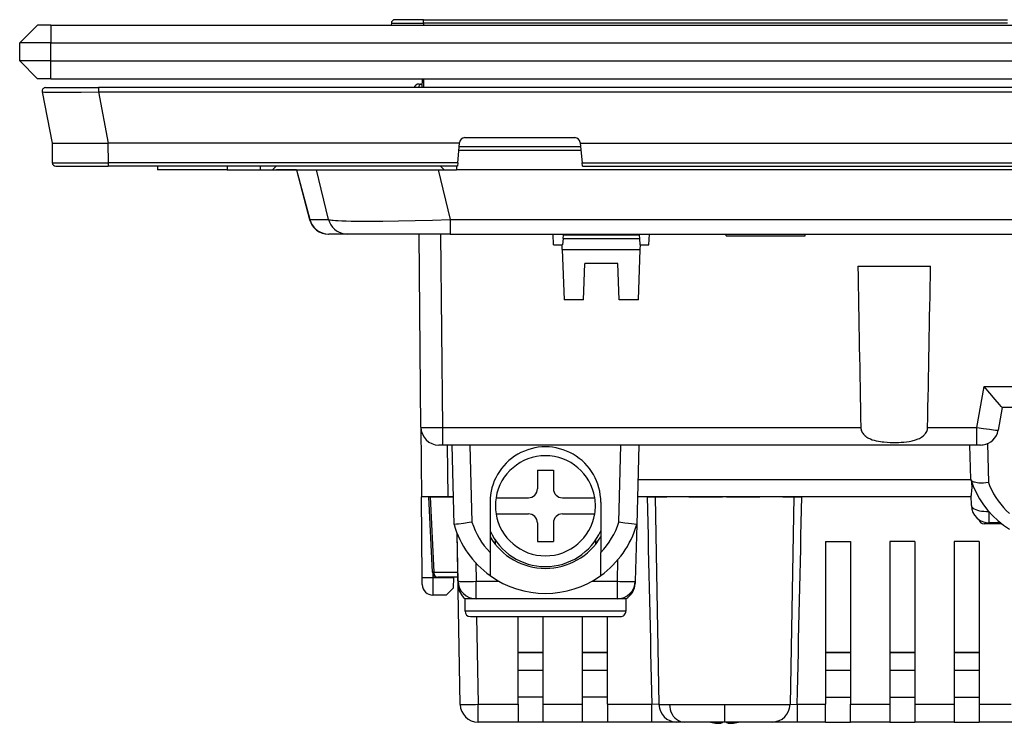
# Model space of a CAD drawing. Extents: x 0 to 420, y 0 to 297.
# Drawn here: x 97 to 152, y 189 to 229 of the extents above; entities that cross this region are included whole.
import ezdxf

# ---------------------------------------------------------------- set-up
doc = ezdxf.new("R2010")
doc.units = 0
doc.layers.get('0').update_dxf_attribs({"linetype": 'CONTINUOUS'})

msp = doc.modelspace()

# ---------------------------------------------------------------- linework, layer by layer
at = {"color": 7}
for p, q in [((98.303917, 228.393768), (97.303917, 227.393768)), ((99.053917, 228.393768), (98.303917, 228.393768)), ((99.053917, 228.393768), (193.553925, 228.393768)), ((99.053917, 228.393768), (99.053917, 227.393768)), ((118.108749, 228.494904), (118.10817, 228.393768)), ((118.108749, 228.494904), (119.909874, 228.494904)), ((119.909874, 228.693771), (118.308746, 228.693771)), ((119.909874, 228.693771), (152.609879, 228.693771)), ((119.909874, 228.494904), (119.909874, 228.693771)), ((152.609879, 228.494904), (119.909874, 228.494904)), ((119.909874, 228.494904), (119.909874, 228.393768)), ((99.053917, 227.393768), (97.303917, 227.393768)), ((97.303917, 226.393768), (97.303917, 227.393768)), ((99.053917, 227.393768), (193.553925, 227.393768)), ((99.053917, 226.393768), (99.053917, 227.393768)), ((99.053917, 226.393768), (97.303917, 226.393768)), ((98.303917, 225.393768), (97.303917, 226.393768)), ((99.053917, 226.393768), (193.553925, 226.393768)), ((99.053917, 225.393768), (99.053917, 226.393768)), ((99.053917, 225.393768), (98.303917, 225.393768)), ((98.761337, 224.893768), (101.706673, 224.893768)), ((99.053917, 225.393768), (193.553925, 225.393768)), ((190.901154, 224.893768), (101.706673, 224.893768)), ((101.706673, 224.893646), (101.706673, 224.655762)), ((119.660057, 225.093765), (119.781357, 225.093765)), ((119.781357, 225.093765), (119.828415, 225.093765)), ((119.827484, 225.393768), (119.823883, 224.902878)), ((119.909874, 225.393768), (119.909874, 224.893768)), ((98.56498, 224.655762), (99.118919, 221.793762)), ((101.70668, 224.655762), (190.901154, 224.655762)), ((101.70668, 224.655762), (102.260612, 221.793762)), ((99.118919, 221.793762), (99.128532, 220.692017)), ((99.118988, 221.793762), (99.67511, 221.793762)), ((100.461098, 221.793762), (102.2388, 221.793762)), ((102.2388, 221.793762), (102.248413, 220.692017)), ((102.240524, 221.794098), (102.260612, 221.794098)), ((121.925797, 221.793762), (102.260612, 221.793762)), ((121.822502, 220.692017), (121.925797, 221.793762)), ((121.925797, 221.793762), (121.928421, 221.821777)), ((122.227112, 222.093765), (128.380722, 222.093765)), ((128.679413, 221.821777), (128.682037, 221.793762)), ((128.682037, 221.793762), (128.785324, 220.692017)), ((128.682037, 221.793762), (163.925781, 221.793762)), ((121.88829, 221.393768), (128.719543, 221.393768)), ((121.88829, 221.393768), (128.719543, 221.393768)), ((128.702209, 221.578476), (121.905594, 221.578476)), ((99.128532, 220.692017), (102.248413, 220.692017)), ((99.328522, 220.493774), (102.248413, 220.493774)), ((121.822502, 220.692017), (102.248413, 220.692017)), ((102.248413, 220.692017), (102.248413, 220.493866)), ((121.803917, 220.493774), (102.248413, 220.493774)), ((105.009872, 220.493774), (105.009872, 220.293762)), ((108.909874, 220.493774), (108.909874, 220.293762)), ((110.759872, 220.493774), (110.759872, 220.293762)), ((111.659874, 220.493774), (111.459877, 220.293762)), ((121.059875, 220.293762), (120.859879, 220.493774)), ((121.759872, 220.493774), (121.759872, 220.293762)), ((121.822502, 220.692017), (121.803925, 220.493866)), ((128.803879, 220.494171), (128.785324, 220.692017)), ((128.785324, 220.692017), (163.82251, 220.692017)), ((128.803925, 220.493774), (163.803925, 220.493774)), ((108.909874, 220.293762), (105.009872, 220.293762)), ((107.176224, 220.293777), (107.17379, 220.293854)), ((108.909874, 220.293762), (110.759872, 220.293762)), ((110.759872, 220.293762), (111.459877, 220.293762)), ((111.459877, 220.293762), (121.059875, 220.293762)), ((112.808701, 220.293762), (111.67836, 220.293762)), ((112.796173, 220.293762), (113.533295, 217.512009)), ((112.808701, 220.293762), (113.5466, 217.509064)), ((114.590317, 217.509064), (113.922806, 220.293762)), ((120.738556, 220.293762), (121.406075, 217.509064)), ((121.059875, 220.293762), (121.759872, 220.293762)), ((170.759872, 220.293762), (121.759872, 220.293762)), ((113.533714, 217.511734), (113.5466, 217.509064)), ((113.5466, 217.509064), (114.590317, 217.509064)), ((121.406075, 217.509064), (171.113678, 217.509064)), ((121.406075, 217.509064), (121.406075, 216.693771)), ((114.596916, 216.693771), (114.602554, 216.693771)), ((115.646286, 216.693771), (114.602554, 216.693771)), ((115.681519, 216.693771), (115.646286, 216.693771)), ((121.406075, 216.693771), (115.681519, 216.693771)), ((119.763802, 205.88504), (119.669479, 216.693771)), ((120.869301, 216.693771), (120.963737, 205.872833)), ((121.406075, 216.693771), (171.113678, 216.693771)), ((127.193985, 216.093765), (127.162544, 216.693771)), ((127.723923, 216.443771), (127.741425, 216.643768)), ((131.978333, 216.643768), (127.741425, 216.643768)), ((131.978333, 216.643768), (131.995819, 216.443771)), ((132.525757, 216.093765), (132.557205, 216.693771)), ((136.848267, 216.593765), (136.844788, 216.693771)), ((141.271484, 216.593765), (141.274963, 216.693771)), ((127.193985, 216.093765), (127.670105, 216.093765)), ((127.693306, 216.093765), (127.670105, 216.093765)), ((127.678833, 215.843765), (127.670105, 216.093765)), ((127.723923, 216.443771), (127.693306, 216.093765)), ((127.723923, 216.443771), (131.995819, 216.443771)), ((131.995819, 216.443771), (132.026443, 216.093765)), ((132.049652, 216.093765), (132.026443, 216.093765)), ((132.040924, 215.843765), (132.049652, 216.093765)), ((132.049652, 216.093765), (132.525757, 216.093765)), ((136.848267, 216.593765), (141.271484, 216.593765)), ((127.678833, 215.843765), (132.040924, 215.843765)), ((127.678833, 215.843765), (127.777252, 213.025375)), ((131.942505, 213.025375), (132.040924, 215.843765)), ((128.864151, 213.025375), (128.934631, 215.043762)), ((130.78511, 215.043762), (128.934631, 215.043762)), ((130.855591, 213.025375), (130.78511, 215.043762)), ((144.227386, 214.893768), (148.292374, 214.893768)), ((128.864151, 213.025375), (127.777252, 213.025375)), ((131.942505, 213.025375), (130.855591, 213.025375)), ((150.894394, 205.872833), (151.29921, 208.16864)), ((151.29921, 208.16864), (169.660706, 208.16864)), ((152.306137, 206.993774), (152.081558, 205.720123)), ((169.660706, 206.993774), (152.305954, 206.993774)), ((119.763878, 205.876602), (119.79776, 201.993774)), ((120.963737, 205.872833), (144.39267, 205.872833)), ((120.963737, 205.872833), (120.963737, 204.893768)), ((148.127075, 205.872833), (150.894394, 205.872833)), ((150.894394, 204.894257), (150.894394, 205.872833)), ((120.963737, 204.893768), (120.763947, 204.893768)), ((150.894394, 204.893768), (120.963737, 204.893768)), ((121.299263, 201.993774), (121.248642, 204.893768)), ((121.624924, 200.450378), (121.508568, 204.893768)), ((122.508224, 204.893768), (122.621094, 200.583496)), ((130.848663, 200.583496), (130.961533, 204.893768)), ((131.961182, 204.893768), (131.844833, 200.450378)), ((150.542709, 202.99292), (150.492935, 204.893768)), ((151.0896, 204.893768), (150.894394, 204.893768)), ((151.481873, 204.970901), (151.53891, 202.79274)), ((126.284874, 203.493774), (126.284874, 202.443771)), ((126.284874, 203.493774), (127.184875, 203.493774)), ((127.184875, 203.493774), (127.184875, 202.443771)), ((131.910522, 202.958862), (150.548355, 202.958862)), ((121.299263, 201.993774), (119.79776, 201.993774)), ((119.837135, 197.481552), (119.79776, 201.993774)), ((120.409225, 197.779144), (120.203423, 201.993774)), ((120.20372, 201.993774), (120.273666, 201.993774)), ((120.273666, 201.993774), (121.584488, 201.993774)), ((120.273666, 201.993774), (120.479134, 197.785919)), ((121.584427, 201.993774), (121.299263, 201.993774)), ((123.971275, 201.943771), (125.784874, 201.943771)), ((127.684875, 201.943771), (129.498474, 201.943771)), ((132.430725, 201.993774), (131.885223, 201.993774)), ((150.568878, 201.993774), (131.885254, 201.993774)), ((132.430725, 201.993774), (132.935287, 201.993774)), ((132.881439, 201.99379), (133.084167, 190.376343)), ((132.890076, 201.993774), (133.53952, 201.993759)), ((134.764587, 201.993774), (136.648239, 201.993774)), ((136.878662, 201.993774), (138.731201, 201.993774)), ((140.027924, 201.993759), (140.610367, 201.993774)), ((140.638321, 201.99379), (140.435593, 190.376343)), ((140.638306, 201.993774), (141.08902, 201.993774)), ((150.568863, 201.993774), (141.08902, 201.993774)), ((150.581619, 201.507019), (150.566711, 202.076309)), ((123.634872, 201.693771), (123.634872, 198.881653)), ((129.834869, 201.693771), (129.834869, 198.881653)), ((123.971275, 201.043762), (125.784874, 201.043762)), ((127.684875, 201.043762), (129.498474, 201.043762)), ((151.581268, 200.533203), (151.581268, 201.147781)), ((126.284874, 200.543762), (126.284874, 199.493774)), ((127.184875, 200.543762), (127.184875, 199.493774)), ((131.844833, 200.450378), (131.76149, 197.267593)), ((152.081268, 200.482971), (151.29216, 200.482971)), ((152.220062, 200.533203), (151.581268, 200.533203)), ((152.081268, 200.483154), (152.08136, 200.533234)), ((152.282761, 200.482971), (152.081268, 200.482971)), ((121.96463, 190.376312), (121.797623, 199.944473)), ((121.849426, 197.276321), (121.803116, 199.929428)), ((123.934875, 199.331024), (123.934875, 199.565033)), ((129.534882, 199.565048), (129.534882, 199.331039)), ((126.284874, 199.493774), (127.184875, 199.493774)), ((142.409882, 199.493774), (142.409882, 190.38504)), ((142.409882, 199.493774), (143.809875, 199.493774)), ((143.809875, 199.493774), (143.809875, 190.38504)), ((146.009872, 199.493774), (146.009872, 190.38504)), ((147.409882, 199.493774), (146.009872, 199.493774)), ((147.409882, 199.493774), (147.409882, 190.38504)), ((149.609879, 199.493774), (149.609879, 190.38504)), ((151.009872, 199.493774), (149.609879, 199.493774)), ((151.009872, 199.493774), (151.009872, 190.38504)), ((123.634872, 198.881653), (123.634872, 197.591766)), ((129.834869, 197.591766), (129.834869, 198.881653)), ((130.761826, 197.267593), (130.793518, 198.477814)), ((122.831215, 198.302399), (122.849274, 197.267593)), ((119.840569, 197.08873), (119.837135, 197.481552)), ((120.435425, 197.670364), (120.437119, 197.476318)), ((120.437119, 197.476318), (121.588219, 197.476318)), ((120.437119, 197.476318), (120.440544, 196.494263)), ((120.479134, 197.785919), (121.835297, 197.785919)), ((121.840393, 197.493774), (120.708862, 197.493774)), ((121.588219, 197.476318), (121.578049, 196.893707)), ((121.588524, 197.493774), (121.588219, 197.476318)), ((121.578049, 196.893707), (121.171066, 196.493774)), ((121.851669, 197.148041), (121.849449, 197.275299)), ((121.852905, 197.077194), (121.851624, 197.150681)), ((121.853104, 197.065704), (121.852905, 197.077194)), ((122.849274, 196.293762), (122.849274, 197.267593)), ((122.849274, 197.267593), (124.145119, 197.267593)), ((129.324631, 197.267593), (130.761826, 197.267593)), ((130.761826, 196.293762), (130.761826, 197.267593)), ((131.76149, 197.267593), (131.758347, 197.147476)), ((121.171066, 196.493774), (120.440544, 196.493774)), ((122.234879, 195.593765), (122.234879, 196.293762)), ((122.849274, 196.293762), (122.235023, 196.293762)), ((130.761826, 196.293762), (122.849274, 196.293762)), ((131.234879, 196.293762), (130.761826, 196.293762)), ((131.234879, 196.293762), (131.234879, 195.593765)), ((131.234879, 195.593765), (122.234879, 195.593765)), ((122.534874, 195.293762), (130.934875, 195.293762)), ((122.878799, 195.293762), (122.964478, 190.38504)), ((125.209877, 190.38504), (125.209877, 195.293762)), ((126.609879, 190.38504), (126.609879, 195.293762)), ((128.809875, 190.38504), (128.809875, 195.293762)), ((130.209869, 190.38504), (130.209869, 195.293762)), ((125.209877, 193.293762), (126.609879, 193.293762)), ((126.609879, 193.293762), (125.209877, 193.293762)), ((128.809875, 193.293762), (130.209869, 193.293762)), ((130.209869, 193.293762), (128.809875, 193.293762)), ((142.409882, 193.293762), (143.809875, 193.293762)), ((143.809875, 193.293762), (142.409882, 193.293762)), ((146.009872, 193.293762), (147.409882, 193.293762)), ((147.409882, 193.293762), (146.009872, 193.293762)), ((149.609879, 193.293762), (151.009872, 193.293762)), ((151.009872, 193.293762), (149.609879, 193.293762)), ((125.209877, 192.293762), (126.609879, 192.293762)), ((125.209877, 192.293762), (126.609879, 192.293762)), ((128.809875, 192.293762), (130.209869, 192.293762)), ((128.809875, 192.293762), (130.209869, 192.293762)), ((142.409882, 192.293762), (143.809875, 192.293762)), ((142.409882, 192.293762), (143.809875, 192.293762)), ((146.009872, 192.293762), (147.409882, 192.293762)), ((146.009872, 192.293762), (147.409882, 192.293762)), ((149.609879, 192.293762), (151.009872, 192.293762)), ((149.609879, 192.293762), (151.009872, 192.293762)), ((126.609879, 190.793762), (125.209877, 190.793762)), ((130.209869, 190.793762), (128.809875, 190.793762)), ((142.409882, 190.793762), (143.809875, 190.793762)), ((146.009872, 190.793762), (147.409882, 190.793762)), ((149.609879, 190.793762), (151.009872, 190.793762)), ((122.964478, 190.38504), (125.209877, 190.38504)), ((122.964478, 189.393768), (122.964478, 190.38504)), ((125.209877, 190.38504), (125.209877, 189.393768)), ((126.609879, 189.394272), (126.609879, 190.38504)), ((126.609879, 190.38504), (128.809875, 190.38504)), ((128.809875, 189.394272), (128.809875, 190.38504)), ((130.209869, 190.38504), (130.209869, 189.393768)), ((130.209869, 190.38504), (132.690765, 190.38504)), ((133.090439, 190.374374), (132.690765, 190.38504)), ((132.690765, 189.394272), (132.690765, 190.38504)), ((133.084167, 190.376343), (133.68367, 190.376328)), ((133.68367, 190.376328), (136.759872, 190.376343)), ((136.753799, 190.376312), (136.755646, 189.393997)), ((136.759872, 190.376343), (140.435593, 190.376343)), ((140.427505, 190.374329), (140.828979, 190.38504)), ((140.828979, 190.38504), (142.409882, 190.38504)), ((140.828979, 190.38504), (140.828979, 189.394272)), ((142.409882, 189.393768), (142.409882, 190.38504)), ((143.809875, 189.393768), (143.809875, 190.38504)), ((143.809875, 190.38504), (146.009872, 190.38504)), ((146.009872, 190.38504), (146.009872, 189.393768)), ((147.409882, 190.38504), (147.409882, 189.393768)), ((147.409882, 190.38504), (149.609879, 190.38504)), ((149.609879, 190.38504), (149.609879, 189.393768)), ((151.009872, 190.38504), (151.009872, 189.393768)), ((151.009872, 190.38504), (152.801788, 190.38504)), ((125.209877, 189.393768), (122.964478, 189.393768)), ((126.609879, 189.393768), (125.209877, 189.393768)), ((128.809875, 189.393768), (126.609879, 189.393768)), ((130.209869, 189.393768), (128.809875, 189.393768)), ((132.690765, 189.393768), (130.209869, 189.393768)), ((134.083664, 189.393768), (132.690765, 189.393768)), ((134.482681, 189.393768), (134.08287, 189.393768)), ((134.521957, 189.393768), (134.482681, 189.393768)), ((136.215012, 189.393768), (134.521957, 189.393768)), ((136.755676, 189.393768), (136.215012, 189.393768)), ((136.668839, 189.393768), (136.668289, 189.380112)), ((136.668839, 189.393768), (136.668289, 189.380112)), ((137.292038, 189.393768), (136.755676, 189.393768)), ((136.850922, 189.393768), (136.851456, 189.380112)), ((136.850922, 189.393768), (136.851456, 189.380112)), ((139.437378, 189.393768), (137.292038, 189.393768)), ((140.828979, 189.393768), (139.357239, 189.393768)), ((142.409882, 189.393768), (140.828979, 189.393768)), ((142.409882, 189.393768), (143.809875, 189.393768)), ((146.009872, 189.393768), (143.809875, 189.393768)), ((146.009872, 189.393768), (147.409882, 189.393768)), ((149.609879, 189.393768), (147.409882, 189.393768)), ((149.609879, 189.393768), (151.009872, 189.393768)), ((169.555267, 189.393768), (151.009872, 189.393768))]:
    msp.add_line(p, q, dxfattribs=at)
for points in [[(119.781349, 225.093781), (119.760307, 225.090973), (119.739662, 225.082611), (119.719765, 225.068817), (119.701057, 225.049896), (119.68383, 225.026215), (119.668434, 224.998169), (119.655144, 224.966278), (119.644218, 224.931183), (119.635857, 224.893524)], [(98.564987, 224.655762), (98.565102, 224.655548), (98.565697, 224.655106), (98.570328, 224.653824), (98.609703, 224.650299), (98.685814, 224.647324), (98.933472, 224.643158), (99.444366, 224.640976), (100.068047, 224.642395), (100.747536, 224.646606), (101.706673, 224.655762)], [(113.546593, 217.509064), (113.598747, 217.358063), (113.672096, 217.216278), (113.765114, 217.0867), (113.875801, 216.972015), (114.001823, 216.874725), (114.140541, 216.796844), (114.289009, 216.73996), (114.444115, 216.705383), (114.602547, 216.693756)], [(114.590317, 217.509064), (114.6399, 217.49794), (114.70565, 217.487503), (114.77417, 217.479187), (114.853951, 217.47142), (114.978882, 217.461807), (115.123062, 217.453201), (115.338303, 217.443558), (115.582733, 217.435684), (115.855881, 217.42955), (116.154152, 217.425171), (116.815231, 217.421616), (117.211876, 217.422485), (117.628593, 217.425293), (118.512535, 217.436432), (119.448219, 217.454498), (120.418076, 217.478897), (121.406075, 217.509064)], [(114.590324, 217.509064), (114.642479, 217.358063), (114.715828, 217.216278), (114.808846, 217.0867), (114.919533, 216.972015), (115.045555, 216.874725), (115.184273, 216.796844), (115.332741, 216.73996), (115.487846, 216.705383), (115.646278, 216.693756)], [(152.305954, 206.993774), (152.305786, 206.993805), (152.305298, 206.994019), (152.302765, 206.996033), (152.285202, 207.013916), (152.253525, 207.048721), (152.153702, 207.162399), (151.911652, 207.444138), (151.615646, 207.792892), (151.29921, 208.16864)], [(119.763802, 205.88504), (119.763855, 205.884857), (119.763947, 205.88472), (119.764259, 205.884476), (119.765068, 205.884094), (119.767891, 205.883347), (119.80014, 205.880188), (119.862686, 205.877441), (120.064636, 205.873367), (120.479729, 205.871094), (120.963737, 205.872833)], [(144.39267, 205.872833), (144.396439, 205.819183), (144.405365, 205.766113), (144.419189, 205.714462), (144.441116, 205.656647), (144.468796, 205.60173), (144.501511, 205.550079), (144.538544, 205.501968), (144.577545, 205.459183), (144.619522, 205.419479), (144.664032, 205.382812), (144.698807, 205.357208), (144.734619, 205.333191), (144.781036, 205.305069), (144.828827, 205.279129), (144.878632, 205.254852), (144.929474, 205.232513), (145.032776, 205.193436), (145.138535, 205.160461), (145.254272, 205.13092), (145.372177, 205.106598), (145.491837, 205.086746), (145.582474, 205.074432), (145.67366, 205.064087), (145.856995, 205.04863), (146.040741, 205.039322), (146.19458, 205.035812), (146.348297, 205.036057), (146.50148, 205.040039), (146.653427, 205.047913), (146.804764, 205.060013), (146.955414, 205.076828), (147.104691, 205.099091), (147.184784, 205.1138), (147.264084, 205.130661), (147.330048, 205.146652), (147.395447, 205.16449), (147.500412, 205.197998), (147.552048, 205.217056), (147.602966, 205.237808), (147.669495, 205.268341), (147.734039, 205.302429), (147.796143, 205.340393), (147.861847, 205.387604), (147.894913, 205.414871), (147.926651, 205.443802), (147.95369, 205.471085), (147.97937, 205.499771), (148.017044, 205.548294), (148.050232, 205.600357), (148.078262, 205.655792), (148.100494, 205.714325), (148.114349, 205.766098), (148.123306, 205.819199), (148.127075, 205.872833)], [(150.894394, 205.872833), (151.261536, 205.820206), (151.603485, 205.773346), (151.92569, 205.732635), (152.026581, 205.721954), (152.064102, 205.719177), (152.079468, 205.719254), (152.08075, 205.719528), (152.081268, 205.719772), (152.081436, 205.71991), (152.081558, 205.720123)], [(150.548706, 202.957794), (150.683899, 202.588501), (150.847992, 202.229889), (151.0401, 201.883942), (151.259094, 201.552673), (151.503784, 201.237885), (151.772797, 200.941376), (152.064575, 200.664825), (152.377502, 200.40976), (152.709808, 200.177643)], [(151.53891, 202.79274), (151.394684, 202.773239), (151.258698, 202.762268), (151.190399, 202.759674), (151.123276, 202.759186), (151.060349, 202.760742), (150.999146, 202.764359), (150.909515, 202.773956), (150.826202, 202.788605), (150.750671, 202.80835), (150.716309, 202.82016), (150.684494, 202.833221), (150.657059, 202.846649), (150.632217, 202.86116), (150.612823, 202.874634), (150.595627, 202.88887), (150.574997, 202.910538), (150.559296, 202.933548), (150.548706, 202.957779)], [(150.585297, 202.84848), (150.59465, 202.721313), (150.598877, 202.597076), (150.597534, 202.477692), (150.593185, 202.392639), (150.586731, 202.312531), (150.572189, 202.171661), (150.567017, 202.104675), (150.566711, 202.076309)], [(151.53891, 202.792755), (151.622437, 202.577545), (151.718414, 202.366913), (151.826508, 202.161469), (151.946442, 201.961823), (152.07785, 201.768585), (152.220337, 201.582306), (152.373474, 201.403534), (152.536804, 201.232849), (152.709869, 201.070709)], [(150.581604, 201.507019), (150.592682, 201.457367), (150.623047, 201.40918), (150.672089, 201.363434), (150.738922, 201.320984), (150.822174, 201.282684), (150.920258, 201.249268), (151.03125, 201.221405), (151.152954, 201.199615), (151.283051, 201.184357), (151.418945, 201.175873), (151.558014, 201.174408)], [(122.621094, 200.583496), (122.466591, 200.558151), (122.141983, 200.508392), (121.859673, 200.469879), (121.750137, 200.457047), (121.67128, 200.449707), (121.640022, 200.448273), (121.626892, 200.449142), (121.62574, 200.449539), (121.625084, 200.450027), (121.624947, 200.450287)], [(131.844803, 200.450287), (131.844467, 200.449829), (131.844025, 200.449554), (131.842636, 200.449081), (131.827881, 200.448273), (131.799835, 200.449615), (131.708389, 200.458267), (131.560852, 200.476135), (131.380325, 200.500809), (131.176651, 200.530945), (130.848663, 200.583496)], [(119.837135, 197.481537), (119.843269, 197.480133), (119.861458, 197.47879), (119.891396, 197.477692), (119.932411, 197.476715), (119.983711, 197.475983), (120.044258, 197.475433), (120.11277, 197.475128), (120.187904, 197.475067), (120.268105, 197.47525), (120.351738, 197.475677), (120.437111, 197.476318)], [(120.479134, 197.785919), (120.464912, 197.784882), (120.452156, 197.783936), (120.440956, 197.783051), (120.431374, 197.782196), (120.423439, 197.781403), (120.417244, 197.780731), (120.412788, 197.780121), (120.410103, 197.779572), (120.409218, 197.779144)], [(120.479134, 197.785919), (120.482231, 197.744019), (120.489784, 197.703094), (120.501671, 197.663971), (120.517616, 197.627411), (120.537346, 197.594086), (120.560448, 197.564728), (120.586464, 197.539856), (120.614891, 197.519989), (120.645164, 197.505524), (120.676704, 197.496735), (120.70887, 197.493744)], [(121.849434, 197.276306), (121.859657, 197.272766), (121.890022, 197.269653), (121.939919, 197.266998), (122.008308, 197.264923), (122.093803, 197.263458), (122.194679, 197.262543), (122.308846, 197.262299), (122.434029, 197.262726), (122.567665, 197.263733), (122.707024, 197.26535), (122.849281, 197.267578)], [(130.76181, 197.267578), (130.904022, 197.26413), (131.043335, 197.261261), (131.17691, 197.259064), (131.302063, 197.257599), (131.416229, 197.256866), (131.517059, 197.256866), (131.602539, 197.257599), (131.670929, 197.259064), (131.720825, 197.261261), (131.751221, 197.26413), (131.761475, 197.267578)], [(121.964638, 190.376312), (121.974831, 190.375275), (122.005165, 190.374573), (122.055031, 190.374268), (122.123405, 190.374359), (122.2089, 190.374847), (122.309761, 190.375763), (122.423958, 190.376984), (122.549171, 190.378571), (122.682808, 190.380463), (122.822197, 190.38266), (122.964485, 190.38504)], [(133.683594, 190.376312), (133.694, 190.235779), (133.720886, 190.098358), (133.763702, 189.966827), (133.821625, 189.843842), (133.893494, 189.73175), (133.977844, 189.632843), (134.073059, 189.549103), (134.177185, 189.482178), (134.288147, 189.43338), (134.403809, 189.403717), (134.52179, 189.393768)], [(135.97226, 189.393768), (135.978363, 189.392212), (135.984467, 189.390656), (135.99057, 189.38913), (135.996674, 189.387604), (136.002777, 189.386078), (136.008881, 189.384552), (136.014984, 189.383087), (136.021088, 189.381592), (136.027222, 189.380127)], [(135.97226, 189.393768), (135.978363, 189.392212), (135.984467, 189.390656), (135.99057, 189.38913), (135.996674, 189.387604), (136.002777, 189.386078), (136.008881, 189.384552), (136.014984, 189.383087), (136.021088, 189.381592), (136.027222, 189.380127)], [(136.027222, 189.380096), (136.073669, 189.370361), (136.1203, 189.361481), (136.167145, 189.353455), (136.214172, 189.346283), (136.261383, 189.339996), (136.308716, 189.334595), (136.356201, 189.330048), (136.403839, 189.326385), (136.451569, 189.323608)], [(136.451569, 189.323608), (136.47525, 189.326385), (136.499054, 189.330048), (136.522949, 189.334595), (136.546967, 189.339996), (136.571075, 189.346283), (136.595276, 189.353455), (136.619537, 189.361481), (136.64389, 189.370361), (136.668304, 189.380096)], [(136.451569, 189.323608), (136.47525, 189.326385), (136.499054, 189.330048), (136.522949, 189.334595), (136.546967, 189.339996), (136.571075, 189.346283), (136.595276, 189.353455), (136.619537, 189.361481), (136.64389, 189.370361), (136.668304, 189.380096)], [(136.661407, 189.393768), (136.66217, 189.392212), (136.662933, 189.390656), (136.663696, 189.38913), (136.664459, 189.387604), (136.665222, 189.386078), (136.665985, 189.384552), (136.666748, 189.383087), (136.667511, 189.381592), (136.668274, 189.380127)], [(136.85144, 189.380127), (136.852203, 189.381592), (136.852966, 189.383087), (136.853729, 189.384552), (136.854492, 189.386078), (136.855255, 189.387604), (136.856018, 189.38913), (136.856781, 189.390656), (136.857544, 189.392212), (136.858307, 189.393768)], [(136.85144, 189.380096), (136.875854, 189.370361), (136.900208, 189.361481), (136.924469, 189.353455), (136.948669, 189.346283), (136.972778, 189.339996), (136.996765, 189.334595), (137.020691, 189.330048), (137.044495, 189.326385), (137.068176, 189.323608)], [(137.068176, 189.323608), (137.115936, 189.326385), (137.163544, 189.330048), (137.211029, 189.334595), (137.258392, 189.339996), (137.305573, 189.346283), (137.3526, 189.353455), (137.399445, 189.361481), (137.446075, 189.370361), (137.492523, 189.380096)], [(137.068176, 189.323608), (137.115936, 189.326385), (137.163544, 189.330048), (137.211029, 189.334595), (137.258392, 189.339996), (137.305573, 189.346283), (137.3526, 189.353455), (137.399445, 189.361481), (137.446075, 189.370361), (137.492523, 189.380096)], [(137.492523, 189.380127), (137.498627, 189.381592), (137.504761, 189.383087), (137.510864, 189.384552), (137.516968, 189.386078), (137.523071, 189.387604), (137.529175, 189.38913), (137.535278, 189.390656), (137.541382, 189.392212), (137.547455, 189.393768)], [(137.492523, 189.380127), (137.498627, 189.381592), (137.504761, 189.383087), (137.510864, 189.384552), (137.516968, 189.386078), (137.523071, 189.387604), (137.529175, 189.38913), (137.535278, 189.390656), (137.541382, 189.392212), (137.547455, 189.393768)]]:
    msp.add_lwpolyline(points, dxfattribs=at)
for centre, radius, start, end in [((118.308746, 228.493774), 0.2, 90.000003, 179.674465), ((98.761337, 224.693771), 0.2, 90.000003, 190.954088), ((119.659874, 224.793762), 0.3, 90.000003, 160.527491), ((100.059372, 262.404175), 40.612326, 269.457879, 270.566767), ((122.227112, 221.793762), 0.3, 90.000003, 174.64418), ((128.380722, 221.793762), 0.3, 5.355825, 90.000003), ((99.328522, 220.693771), 0.2, 180.500006, 269.999997), ((114.59687, 217.793762), 1.100012, 194.843225, 269.991952), ((2938.044678, 261.552399), 2794.206705, 180.956795, 181.141798), ((-2645.524902, 261.552399), 2794.206952, 358.858203, 359.043211), ((120.763763, 205.893768), 1, 180.500006, 269.999997), ((151.096741, 205.893768), 1, 277.758997, 349.999999), ((126.734879, 201.693771), 3.1, 0, 180.000005), ((151.092422, 205.964584), 1.070791, 269.840383, 277.463106), ((126.734879, 201.493774), 2.8, 9.248359, 170.751642), ((150.66748, 202.996124), 0.124806, 181.47104, 197.892604), ((125.784874, 202.443771), 0.5, 269.999997, 0), ((127.684875, 202.443771), 0.5, 180.000005, 269.999997), ((126.734879, 201.493774), 2.8, 170.751642, 189.248358), ((126.734879, 201.493774), 2.8, 350.75164, 9.24836), ((15710.713867, 545.124329), 15582.06213, 181.261804, 181.304506), ((-15438.457031, 545.152954), 15583.324579, 358.695499, 358.738192), ((151.581268, 201.533203), 1, 181.5, 269.999997), ((126.734879, 201.493774), 2.8, 189.248358, 350.751641), ((125.784874, 200.543762), 0.5, 0, 90.000003), ((127.684875, 200.543762), 0.5, 90.000003, 180.000005), ((151.29216, 200.782974), 0.299999, 192.042575, 269.99995), ((126.734879, 201.907379), 5.313617, 195.915483, 234.309493), ((126.734901, 201.881226), 4.313644, 197.508324, 224.056423), ((126.734879, 201.493774), 3.4, 204.249584, 335.750323), ((126.734848, 201.881226), 4.313644, 315.943579, 342.491683), ((126.734879, 201.907379), 5.313617, 305.690512, 344.08452), ((126.734879, 201.593765), 3.6, 210.558439, 329.441566), ((120.708862, 197.793762), 0.3, 182.795523, 269.999997), ((126.734879, 201.907379), 5.313617, 234.309493, 305.690512), ((120.440544, 197.093765), 0.6, 180.499978, 269.999997), ((122.849274, 197.293762), 1, 181.000003, 269.999997), ((122.865662, 197.088913), 1.012984, 181.157261, 231.704964), ((130.761826, 197.293762), 1, 269.999997, 358.5), ((130.756744, 197.174744), 1.00195, 298.487228, 358.440803), ((122.534874, 195.593765), 0.3, 180.000005, 269.999997), ((130.934875, 195.593765), 0.3, 269.999997, 360), ((122.964478, 190.393768), 1, 181.000003, 269.999997), ((134.08963, 190.392929), 0.999258, 180.950921, 269.613265), ((139.428528, 190.392639), 0.999007, 270.504441, 359.065353)]:
    msp.add_arc(centre, radius, start, end, dxfattribs=at)

doc.saveas('drawing.dxf')
